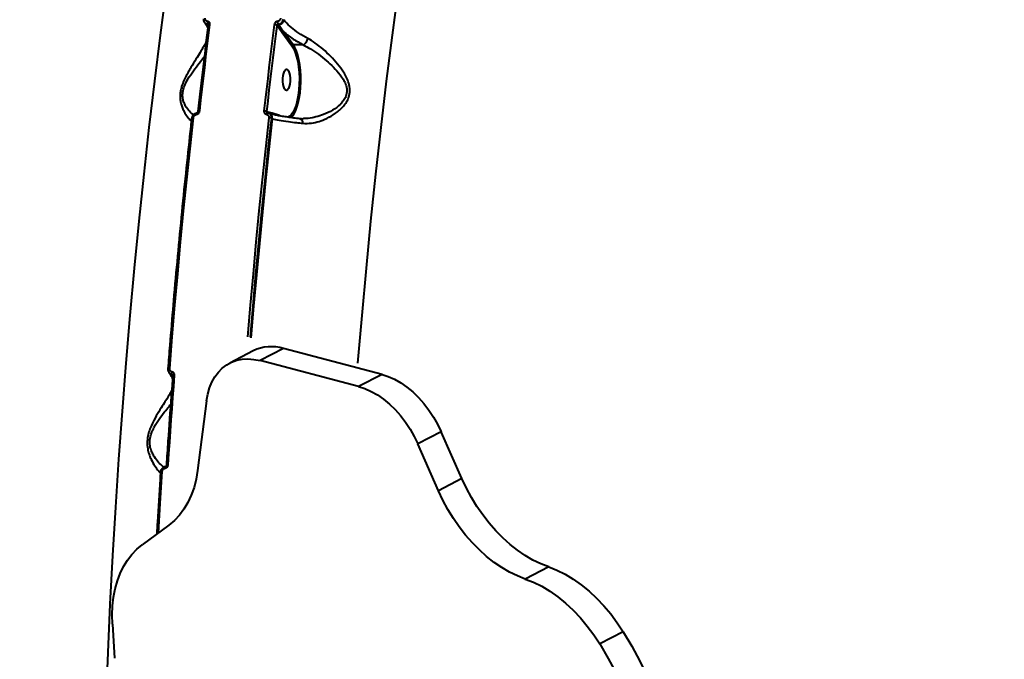
# Model space of a CAD drawing. Units: millimetres. Extents: x -2362 to 22690, y 6569 to 25528.
# Drawn here: x 5494 to 5913, y 16342 to 16614 of the extents above; entities that cross this region are included whole.
import ezdxf

# ---------------------------------------------------------------- set-up
doc = ezdxf.new("R2010")
doc.units = ezdxf.units.MM
doc.layers.add('DiKom', color=7, linetype='Continuous')
doc.styles.add('style1', font='arialbd_0.ttf', dxfattribs={"width": 0.8})
doc.dimstyles.new('1-50', dxfattribs={"dimtxt": 1000, "dimasz": 200, "dimexe": 100, "dimexo": 0, "dimgap": 200, "dimtad": 1, "dimtxsty": 'style1', "dimcen": 300, "dimclrd": 7, "dimclre": 7, "dimclrt": 7, "dimadec": 1, "dimazin": 2, "dimtfac": 1, "dimtmove": 0, "dimatfit": 2, "dimfxl": 0, "dimlwd": 25, "dimlwe": 18, "dimarcsym": 0})

# ---------------------------------------------------------------- blocks, each defined once
blk = doc.blocks.new('*D0')
at = {"layer": 'Defpoints', "color": 0, "linetype": 'Continuous', "transparency": 16777216}
for p in [(3157.07, 22489.97), (3157.07, 15356.63), (9866.11, 11245.22)]:
    blk.add_point(p, dxfattribs=at)
at = {"layer": 'DiKom', "color": 7, "linetype": 'Continuous', "lineweight": 18, "transparency": 16777216}
for p, q in [((3157.07, 15356.63), (3157.07, 22589.97)), ((9866.11, 11245.22), (9866.11, 22589.97))]:
    blk.add_line(p, q, dxfattribs=at)
at = {"layer": 'DiKom', "color": 7, "linetype": 'Continuous', "lineweight": 25, "transparency": 16777216}
blk.add_line((9666.11, 22489.97), (3357.07, 22489.97), dxfattribs=at)
at = {"layer": 'DiKom', "color": 7, "linetype": 'Continuous', "transparency": 16777216}
for points in [[(3357.07, 22523.3), (3357.07, 22456.64), (3157.07, 22489.97)], [(9666.11, 22523.3), (9666.11, 22456.64), (9866.11, 22489.97)]]:
    blk.add_solid(points, dxfattribs=at)
at = {"layer": 'DiKom', "color": 7, "linetype": 'Continuous', "lineweight": 40, "transparency": 16777216, "insert": (6894.53, 23200.54), "char_height": 1000, "attachment_point": 5, "style": 'style1'}
blk.add_mtext('6700', dxfattribs=at)
blk = doc.blocks.new('*D1')
at = {"layer": 'Defpoints', "color": 0, "linetype": 'Continuous', "transparency": 16777216}
for p in [(5807.49, 19989.01), (827.73, 8565.96), (5371.33, 8565.96)]:
    blk.add_point(p, dxfattribs=at)
at = {"layer": 'DiKom', "color": 7, "linetype": 'Continuous', "lineweight": 18, "transparency": 16777216}
for p, q in [((5807.49, 19989.01), (727.73, 19989.01)), ((5371.33, 8565.96), (727.73, 8565.96))]:
    blk.add_line(p, q, dxfattribs=at)
at = {"layer": 'DiKom', "color": 7, "linetype": 'Continuous', "lineweight": 25, "transparency": 16777216}
blk.add_line((827.73, 19789.01), (827.73, 8765.96), dxfattribs=at)
at = {"layer": 'DiKom', "color": 7, "linetype": 'Continuous', "transparency": 16777216}
for points in [[(794.39, 19789.01), (861.06, 19789.01), (827.73, 19989.01)], [(794.39, 8765.96), (861.06, 8765.96), (827.73, 8565.96)]]:
    blk.add_solid(points, dxfattribs=at)
at = {"layer": 'DiKom', "color": 7, "linetype": 'Continuous', "lineweight": 40, "transparency": 16777216, "insert": (117.15, 14277.48), "char_height": 1000, "attachment_point": 5, "rotation": 90, "style": 'style1'}
blk.add_mtext('11400', dxfattribs=at)
blk = doc.blocks.new('*D2')
at = {"layer": 'Defpoints', "color": 0, "transparency": 16777216}
for p in [(1659.07, 24161.48), (1659.07, 17270.14), (11776.56, 10635.07)]:
    blk.add_point(p, dxfattribs=at)
at = {"layer": 'DiKom', "color": 7, "lineweight": 18, "transparency": 16777216}
for p, q in [((1659.07, 17270.14), (1659.07, 24261.48)), ((11776.56, 10635.07), (11776.56, 24261.48))]:
    blk.add_line(p, q, dxfattribs=at)
at = {"layer": 'DiKom', "color": 7, "lineweight": 25, "transparency": 16777216}
blk.add_line((11576.56, 24161.48), (1859.07, 24161.48), dxfattribs=at)
at = {"layer": 'DiKom', "color": 7, "transparency": 16777216}
for points in [[(1859.07, 24194.81), (1859.07, 24128.15), (1659.07, 24161.48)], [(11576.56, 24194.81), (11576.56, 24128.15), (11776.56, 24161.48)]]:
    blk.add_solid(points, dxfattribs=at)
at = {"layer": 'DiKom', "color": 7, "lineweight": 200, "transparency": 16777216, "insert": (6967.59, 24872.05), "char_height": 1000, "attachment_point": 5, "style": 'style1'}
blk.add_mtext('10100', dxfattribs=at)
blk = doc.blocks.new('*D3')
at = {"layer": 'Defpoints', "color": 0, "transparency": 16777216}
for p in [(6347.17, 21958.24), (-995.19, 6573.83), (4789.31, 6573.83)]:
    blk.add_point(p, dxfattribs=at)
at = {"layer": 'DiKom', "color": 7, "lineweight": 18, "transparency": 16777216}
for p, q in [((6347.17, 21958.24), (-1095.19, 21958.24)), ((4789.31, 6573.83), (-1095.19, 6573.83))]:
    blk.add_line(p, q, dxfattribs=at)
at = {"layer": 'DiKom', "color": 7, "lineweight": 25, "transparency": 16777216}
blk.add_line((-995.19, 21758.24), (-995.19, 6773.83), dxfattribs=at)
at = {"layer": 'DiKom', "color": 7, "transparency": 16777216}
for points in [[(-1028.52, 21758.24), (-961.86, 21758.24), (-995.19, 21958.24)], [(-1028.52, 6773.83), (-961.86, 6773.83), (-995.19, 6573.83)]]:
    blk.add_solid(points, dxfattribs=at)
at = {"layer": 'DiKom', "color": 7, "lineweight": 200, "transparency": 16777216, "insert": (-1705.76, 14266.04), "char_height": 1000, "attachment_point": 5, "rotation": 90, "style": 'style1'}
blk.add_mtext('15400', dxfattribs=at)

msp = doc.modelspace()

# ---------------------------------------------------------------- linework, layer by layer
at = {"layer": 'DiKom', "color": 7, "linetype": 'Continuous', "lineweight": 40}
for p, q in [((5573.047, 16612.932), (5572.862, 16613.183)), ((5574.131, 16612.427), (5574.314, 16612.178)), ((5574.314, 16612.178), (5574.393, 16612.07)), ((5603.429, 16610.525), (5603.607, 16611.946)), ((5603.607, 16611.946), (5603.765, 16611.731)), ((5603.765, 16611.731), (5605.782, 16608.945)), ((5604.228, 16612.178), (5604.045, 16612.427)), ((5605.782, 16608.945), (5609.928, 16603.313)), ((5610.469, 16603.766), (5606.324, 16609.398)), ((5614.609, 16603.766), (5610.469, 16603.766)), ((5599.247, 16575.31), (5599.372, 16576.414)), ((5599.294, 16575.296), (5599.247, 16575.31)), ((5601.556, 16574.633), (5599.294, 16575.296)), ((5599.528, 16574.849), (5599.48, 16574.867)), ((5599.778, 16574.756), (5599.528, 16574.849)), ((5599.615, 16574.818), (5599.667, 16574.805)), ((5599.667, 16574.805), (5599.95, 16574.719)), ((5599.789, 16574.785), (5599.93, 16574.741)), ((5599.93, 16574.741), (5599.984, 16574.724)), ((5604.661, 16573.667), (5601.556, 16574.633)), ((5601.11, 16570.667), (5601.306, 16572.426)), ((5601.306, 16572.426), (5601.536, 16572.354)), ((5593.471, 16473.577), (5583.492, 16468.447)), ((5606.317, 16474.622), (5596.337, 16469.492)), ((5648.219, 16463.588), (5606.317, 16474.622)), ((5638.24, 16458.457), (5596.337, 16469.492)), ((5557.92, 16464.156), (5557.771, 16464.358)), ((5559.06, 16463.574), (5559.187, 16463.402)), ((5559.187, 16463.402), (5559.406, 16463.101)), ((5648.219, 16463.588), (5638.24, 16458.457)), ((5558.943, 16456.973), (5558.637, 16456.319)), ((5573.637, 16452.355), (5569.837, 16422.806)), ((5673.394, 16439.182), (5663.415, 16434.052)), ((5682.151, 16419.297), (5673.394, 16439.182)), ((5672.171, 16414.166), (5663.415, 16434.052)), ((5556.312, 16424.562), (5556.257, 16424.566)), ((5682.151, 16419.297), (5672.171, 16414.166)), ((5557.612, 16399.535), (5546.203, 16391.177)), ((5719.046, 16381.751), (5709.067, 16376.621)), ((5533.658, 16357.462), (5534.516, 16343.032)), ((5750.723, 16354.161), (5740.743, 16349.031))]:
    msp.add_line(p, q, dxfattribs=at)
at = {"layer": 'DiKom', "color": 7, "linetype": 'Continuous', "lineweight": 40, "flags": 128}
for points in [[(5574.365, 16740.94), (5571.097, 16722.401), (5567.944, 16703.695), (5564.905, 16684.826), (5561.982, 16665.802), (5559.175, 16646.629), (5556.486, 16627.312), (5553.915, 16607.858), (5551.463, 16588.273), (5549.132, 16568.563), (5546.921, 16548.734), (5544.831, 16528.794), (5542.864, 16508.747), (5541.019, 16488.601), (5539.297, 16468.362), (5537.7, 16448.036), (5536.226, 16427.63), (5534.878, 16407.151), (5533.655, 16386.604), (5532.557, 16365.997), (5531.585, 16345.335), (5530.74, 16324.627), (5530.021, 16303.877), (5526.747, 16188.949)], [(5637.97, 16468.362), (5639.691, 16488.601), (5641.536, 16508.747), (5643.503, 16528.794), (5645.593, 16548.734), (5647.804, 16568.563), (5650.136, 16588.273), (5652.587, 16607.858), (5655.158, 16627.312), (5657.847, 16646.629), (5660.654, 16665.802), (5663.577, 16684.826), (5666.616, 16703.695), (5669.77, 16722.401), (5673.037, 16740.94)], [(5570.699, 16575.623), (5571.223, 16580.229), (5571.752, 16584.828), (5572.288, 16589.421), (5572.831, 16594.008), (5573.379, 16598.588), (5573.934, 16603.162), (5574.495, 16607.729), (5575.062, 16612.29)], [(5574.429, 16612.142), (5574.39, 16612.158), (5574.314, 16612.178)], [(5574.424, 16612.071), (5574.424, 16612.075), (5574.453, 16612.134), (5574.517, 16612.185), (5574.614, 16612.228), (5574.74, 16612.26), (5574.892, 16612.281), (5575.062, 16612.29)], [(5602.378, 16612.29), (5601.811, 16607.729), (5601.25, 16603.162), (5600.695, 16598.588), (5600.147, 16594.008), (5599.604, 16589.421), (5599.069, 16584.828), (5598.539, 16580.229), (5598.016, 16575.623)], [(5599.372, 16576.414), (5599.77, 16579.912), (5600.299, 16584.507), (5600.835, 16589.096), (5601.377, 16593.679), (5601.925, 16598.256), (5602.479, 16602.826), (5603.04, 16607.389), (5603.429, 16610.525)], [(5609.928, 16603.313), (5610.666, 16602.08), (5611.33, 16600.527), (5611.904, 16598.692), (5612.374, 16596.619), (5612.728, 16594.358), (5612.959, 16591.964), (5613.059, 16589.494), (5613.027, 16587.009), (5612.865, 16584.569), (5612.574, 16582.231), (5612.164, 16580.053), (5611.642, 16578.088), (5611.023, 16576.383), (5610.322, 16574.978), (5609.554, 16573.909), (5608.926, 16573.328)], [(5609.404, 16572.819), (5609.954, 16573.301), (5610.715, 16574.282), (5611.417, 16575.58), (5612.047, 16577.165), (5612.591, 16579.003), (5613.036, 16581.055), (5613.373, 16583.276), (5613.595, 16585.618), (5613.698, 16588.029), (5613.677, 16590.459), (5613.535, 16592.853), (5613.275, 16595.161), (5612.901, 16597.331), (5612.422, 16599.317), (5611.849, 16601.076), (5611.193, 16602.57), (5610.469, 16603.766)], [(5607.18, 16584.508), (5606.779, 16585.023), (5606.443, 16585.847), (5606.201, 16586.914), (5606.071, 16588.137), (5606.065, 16589.418), (5606.182, 16590.652), (5606.413, 16591.74), (5606.74, 16592.593), (5607.135, 16593.143), (5607.568, 16593.344), (5608.003, 16593.181), (5608.404, 16592.666), (5608.739, 16591.842), (5608.981, 16590.775), (5609.111, 16589.552), (5609.118, 16588.271), (5609.001, 16587.037), (5608.769, 16585.949), (5608.443, 16585.096), (5608.047, 16584.546), (5607.614, 16584.345), (5607.18, 16584.508)], [(5569.615, 16574.849), (5569.563, 16574.853), (5569.559, 16574.852), (5569.508, 16574.828), (5569.464, 16574.776), (5569.427, 16574.698), (5569.399, 16574.596), (5569.381, 16574.473), (5569.373, 16574.333), (5569.376, 16574.18)], [(5570.063, 16575.42), (5570.064, 16575.427), (5570.092, 16575.481), (5570.155, 16575.528), (5570.252, 16575.567), (5570.378, 16575.596), (5570.529, 16575.615), (5570.699, 16575.623)], [(5599.528, 16574.849), (5599.469, 16574.852), (5599.405, 16574.828), (5599.339, 16574.776), (5599.274, 16574.698), (5599.21, 16574.596), (5599.15, 16574.473), (5599.095, 16574.333), (5599.047, 16574.18)], [(5608.926, 16573.328), (5608.738, 16573.2), (5608.207, 16572.946)], [(5557.944, 16466.145), (5559.025, 16479.61), (5560.158, 16493.039), (5561.344, 16506.429), (5562.582, 16519.779), (5563.872, 16533.086), (5565.214, 16546.349), (5566.608, 16559.566), (5568.054, 16572.736)], [(5567.423, 16572.537), (5567.424, 16572.542), (5567.451, 16572.594), (5567.514, 16572.641), (5567.61, 16572.68), (5567.735, 16572.709), (5567.885, 16572.728), (5568.054, 16572.736)], [(5600.08, 16572.736), (5598.634, 16559.566), (5597.24, 16546.349), (5595.898, 16533.086), (5594.608, 16519.779), (5593.37, 16506.429), (5592.184, 16493.039), (5591.05, 16479.61)], [(5592.284, 16479.377), (5593.417, 16492.794), (5594.602, 16506.173), (5595.839, 16519.512), (5597.128, 16532.808), (5598.469, 16546.06), (5599.862, 16559.266), (5601.11, 16570.667)], [(5601.536, 16572.354), (5600.088, 16559.169), (5598.692, 16545.937), (5597.348, 16532.658), (5596.056, 16519.335), (5594.817, 16505.97), (5593.63, 16492.564), (5592.495, 16479.119)], [(5573.637, 16452.355), (5574.144, 16455.211), (5574.907, 16457.887), (5575.917, 16460.356), (5577.164, 16462.593), (5578.637, 16464.575), (5580.32, 16466.283), (5582.195, 16467.699), (5584.246, 16468.809), (5586.449, 16469.602), (5588.784, 16470.07), (5591.227, 16470.207), (5593.753, 16470.014), (5596.337, 16469.492)], [(5557.32, 16425.233), (5557.637, 16429.997), (5557.961, 16434.757), (5558.291, 16439.513), (5558.627, 16444.265), (5558.971, 16449.013), (5559.32, 16453.757), (5559.676, 16458.497), (5560.039, 16463.233)], [(5648.219, 16463.588), (5650.88, 16462.724), (5653.546, 16461.534), (5656.189, 16460.031), (5658.781, 16458.229), (5661.297, 16456.148), (5663.71, 16453.809), (5665.994, 16451.237), (5668.125, 16448.458), (5670.083, 16445.502), (5671.845, 16442.4), (5673.394, 16439.182)], [(5638.24, 16458.457), (5640.9, 16457.594), (5643.566, 16456.404), (5646.209, 16454.9), (5648.802, 16453.098), (5651.318, 16451.017), (5653.73, 16448.678), (5656.014, 16446.106), (5658.146, 16443.328), (5660.103, 16440.372), (5661.866, 16437.269), (5663.415, 16434.052)], [(5556.257, 16424.566), (5556.248, 16424.564), (5556.189, 16424.533), (5556.139, 16424.469), (5556.1, 16424.374), (5556.071, 16424.252), (5556.055, 16424.108), (5556.052, 16423.945), (5556.062, 16423.77)], [(5569.837, 16422.806), (5569.21, 16419.085), (5568.308, 16415.553), (5567.138, 16412.231), (5565.708, 16409.144), (5564.028, 16406.313), (5562.11, 16403.756), (5559.967, 16401.491), (5557.612, 16399.535)], [(5553.22, 16396.317), (5553.954, 16408.765), (5554.806, 16422.305)], [(5719.046, 16381.751), (5715.705, 16383.054), (5712.372, 16384.678), (5709.067, 16386.612), (5705.813, 16388.843), (5702.632, 16391.356), (5699.544, 16394.136), (5696.569, 16397.162), (5693.729, 16400.416), (5691.041, 16403.876), (5688.523, 16407.518), (5686.192, 16411.319), (5684.063, 16415.254), (5682.151, 16419.297)], [(5709.067, 16376.621), (5705.726, 16377.924), (5702.392, 16379.548), (5699.088, 16381.481), (5695.834, 16383.712), (5692.652, 16386.226), (5689.564, 16389.005), (5686.59, 16392.031), (5683.75, 16395.285), (5681.061, 16398.745), (5678.544, 16402.387), (5676.212, 16406.189), (5674.084, 16410.124), (5672.171, 16414.166)], [(5533.658, 16357.462), (5533.552, 16361.41), (5533.707, 16365.248), (5534.124, 16368.953), (5534.799, 16372.5), (5535.729, 16375.866), (5536.907, 16379.031), (5538.325, 16381.975), (5539.975, 16384.677), (5541.847, 16387.122), (5543.927, 16389.293), (5546.203, 16391.177)], [(5719.046, 16381.751), (5722.548, 16380.377), (5726.042, 16378.65), (5729.502, 16376.584), (5732.902, 16374.194), (5736.218, 16371.497), (5739.426, 16368.512), (5742.502, 16365.262), (5745.424, 16361.769), (5748.171, 16358.06), (5750.723, 16354.161)], [(5709.067, 16376.621), (5712.569, 16375.246), (5716.063, 16373.52), (5719.522, 16371.454), (5722.922, 16369.063), (5726.238, 16366.366), (5729.446, 16363.381), (5732.522, 16360.131), (5735.445, 16356.638), (5738.192, 16352.929), (5740.743, 16349.031)], [(5750.723, 16354.161), (5754.341, 16348.019), (5757.736, 16341.736), (5760.897, 16335.331), (5763.814, 16328.825), (5766.478, 16322.237), (5768.882, 16315.587), (5771.017, 16308.897), (5772.876, 16302.186), (5774.455, 16295.477), (5775.749, 16288.789), (5776.752, 16282.143), (5777.463, 16275.559), (5777.879, 16269.059), (5777.999, 16262.662)], [(5740.743, 16349.031), (5744.362, 16342.889), (5747.756, 16336.606), (5750.917, 16330.201), (5753.834, 16323.694), (5756.499, 16317.106), (5758.902, 16310.456), (5761.037, 16303.766), (5762.897, 16297.056), (5764.476, 16290.346), (5765.769, 16283.658), (5766.773, 16277.012), (5767.484, 16270.429), (5767.9, 16263.929), (5768.019, 16257.532)]]:
    msp.add_lwpolyline(points, dxfattribs=at)
at = {"layer": 'DiKom', "color": 7, "linetype": 'Continuous', "lineweight": 40}
for centre, radius, start, end in [((5574.604, 16614.107), 1.951, 217.05683, 261.44765), ((5575.57, 16613.114), 1.594, 159.76673, 205.54043), ((5602.477, 16610.275), 2.017, 55.94461, 92.80684), ((5606.577, 16613.695), 2.832, 180.60908, 206.61797), ((5604.315, 16611.625), 0.56, 98.97751, 169.07052), ((5603.791, 16614.945), 2.801, 278.97443, 349.07455), ((5606.331, 16608.839), 0.559, 90.72323, 169.1192), ((5610.476, 16603.207), 0.559, 90.71911, 169.12332), ((5598.119, 16573.45), 2.176, 58.75215, 92.71608), ((5599.764, 16575.266), 0.472, 176.3475, 251.51866), ((5599.179, 16572.503), 2.361, 356.37418, 70.07807), ((5602.051, 16574.611), 0.495, 177.41422, 221.21342), ((5600.18, 16570.555), 2.184, 58.941, 92.61824), ((5601.166, 16457.859), 17.536, 72.92008, 116.02843), ((5557.796, 16465.359), 0.799, 79.32596, 126.69038), ((5560.468, 16464.222), 1.55, 162.44585, 204.72092), ((5559.465, 16465.31), 1.929, 215.53223, 261.69925), ((5559.125, 16463.005), 0.402, 49.81127, 81.08145), ((5559.889, 16462.434), 0.813, 79.33099, 126.23778), ((5557.167, 16424.345), 0.902, 80.22624, 121.91031), ((5554.655, 16421.419), 0.899, 80.3265, 121.72555)]:
    msp.add_arc(centre, radius, start, end, dxfattribs=at)
for points, knots in [([(5683.499, 16748.782), (5690.386, 16748.135), (5704.165, 16746.84), (5724.972, 16744.145), (5746.002, 16740.878), (5767.205, 16736.969), (5788.507, 16732.431), (5809.44, 16727.36), (5829.94, 16721.787), (5849.955, 16715.752), (5869.81, 16709.156), (5889.429, 16701.999), (5908.736, 16694.291), (5927.31, 16686.2), (5945.106, 16677.763), (5962.094, 16669.021), (5978.547, 16659.836), (5994.383, 16650.219), (6009.53, 16640.193), (6023.666, 16629.974), (6036.763, 16619.598), (6048.82, 16609.109), (6060.024, 16598.339), (6070.3, 16587.315), (6079.589, 16576.069), (6087.695, 16564.837), (6094.617, 16553.656), (6100.376, 16542.562), (6105.061, 16531.382), (6108.609, 16520.153), (6110.986, 16508.911), (6112.036, 16498.675), (6112.142, 16489.424), (6111.604, 16483.928), (6111.334, 16481.177)], [0, 0, 0, 0, 0.0311784, 0.0623809, 0.0935594, 0.1256442, 0.1577551, 0.1898399, 0.2210202, 0.2522244, 0.2834046, 0.3154897, 0.3476009, 0.3796861, 0.410889, 0.4421158, 0.4733188, 0.5054257, 0.5375585, 0.5696653, 0.6009195, 0.6321978, 0.6634522, 0.69561, 0.7277939, 0.7599519, 0.7912842, 0.8226405, 0.8539729, 0.886209, 0.918471, 0.9507073, 0.9753304, 1, 1, 1, 1]), ([(5570.063, 16575.422), (5570.433, 16578.676), (5571.508, 16588.111), (5572.964, 16600.326), (5574.074, 16609.26), (5574.424, 16612.071)], [0, 0, 0, 0, 0.2651043, 0.7688232, 1, 1, 1, 1]), ([(5572.858, 16613.222), (5572.831, 16613.25), (5572.613, 16613.469), (5572.435, 16614.042), (5572.455, 16614.567), (5572.464, 16614.818)], [0, 0, 0, 0, 0.0699924, 0.55459, 1, 1, 1, 1]), ([(5572.855, 16613.215), (5572.865, 16613.193), (5572.981, 16612.953), (5573.414, 16612.632), (5573.892, 16612.495), (5574.131, 16612.427)], [0, 0, 0, 0, 0.0472077, 0.523586, 1, 1, 1, 1]), ([(5574.249, 16610.657), (5574.122, 16610.968), (5573.832, 16611.676), (5573.378, 16612.46), (5573.004, 16612.927), (5572.993, 16612.94)], [0, 0, 0, 0, 0.4321335, 0.9840145, 1, 1, 1, 1]), ([(5574.074, 16613.665), (5573.928, 16613.704), (5573.635, 16613.782), (5573.303, 16614.085), (5573.101, 16614.485), (5573.064, 16614.826), (5573.084, 16615.011), (5573.087, 16615.038)], [0, 0, 0, 0, 0.2393823, 0.478682, 0.7179205, 0.9576921, 1, 1, 1, 1]), ([(5575.062, 16612.29), (5575.065, 16612.318), (5575.085, 16612.504), (5575.048, 16612.844), (5574.845, 16613.245), (5574.513, 16613.548), (5574.22, 16613.626), (5574.074, 16613.665)], [0, 0, 0, 0, 0.0425977, 0.2824848, 0.5216266, 0.7607786, 1, 1, 1, 1]), ([(5574.131, 16612.427), (5574.179, 16612.414), (5574.273, 16612.388), (5574.361, 16612.321), (5574.387, 16612.27), (5574.389, 16612.266)], [0, 0, 0, 0, 0.4773972, 0.9555675, 1, 1, 1, 1]), ([(5574.419, 16612.067), (5574.422, 16612.095), (5574.432, 16612.173), (5574.41, 16612.237), (5574.394, 16612.257), (5574.387, 16612.265)], [0, 0, 0, 0, 0.2461316, 0.6858721, 1, 1, 1, 1]), ([(5603.745, 16613.665), (5603.719, 16613.661), (5603.533, 16613.63), (5603.189, 16613.502), (5602.786, 16613.187), (5602.486, 16612.767), (5602.414, 16612.449), (5602.378, 16612.29)], [0, 0, 0, 0, 0.0385714, 0.2780926, 0.5183561, 0.7592343, 1, 1, 1, 1]), ([(5603.607, 16611.946), (5603.616, 16612.003), (5603.633, 16612.116), (5603.727, 16612.264), (5603.859, 16612.373), (5603.973, 16612.416), (5604.036, 16612.425), (5604.045, 16612.427)], [0, 0, 0, 0, 0.2442385, 0.485915, 0.7246324, 0.9617632, 1, 1, 1, 1]), ([(5605.113, 16615.038), (5605.077, 16614.88), (5605.005, 16614.562), (5604.705, 16614.143), (5604.301, 16613.829), (5603.957, 16613.7), (5603.771, 16613.67), (5603.745, 16613.665)], [0, 0, 0, 0, 0.2406543, 0.4814303, 0.7216216, 0.9611857, 1, 1, 1, 1]), ([(5604.045, 16612.427), (5604.088, 16612.434), (5604.397, 16612.486), (5604.969, 16612.701), (5605.643, 16613.22), (5606.148, 16613.911), (5606.273, 16614.432), (5606.335, 16614.693)], [0, 0, 0, 0, 0.0387849, 0.2783624, 0.518627, 0.759431, 1, 1, 1, 1]), ([(5606.324, 16609.398), (5606.213, 16609.539), (5605.659, 16610.245), (5604.96, 16611.186), (5604.386, 16611.964), (5604.228, 16612.178)], [0, 0, 0, 0, 0.1533028, 0.766554, 1, 1, 1, 1]), ([(5616.678, 16606.433), (5615.336, 16607.191), (5612.703, 16608.68), (5609.571, 16611.077), (5607.621, 16612.994), (5606.768, 16614.115), (5606.54, 16614.414)], [0, 0, 0, 0, 0.3028952, 0.5944601, 0.8920314, 1, 1, 1, 1]), ([(5606.324, 16609.398), (5606.943, 16608.857), (5608.188, 16607.768), (5610.86, 16605.86), (5613.185, 16604.562), (5614.609, 16603.766)], [0, 0, 0, 0, 0.2774742, 0.5573065, 1, 1, 1, 1]), ([(5573.574, 16605.202), (5573.484, 16605.018), (5573.155, 16604.344), (5572.25, 16602.749), (5570.861, 16600.438), (5569.025, 16597.515), (5566.869, 16594.068), (5564.725, 16590.319), (5563.314, 16587.064), (5562.644, 16584.638), (5562.37, 16582.836), (5562.341, 16581.094), (5562.553, 16579.315), (5563.028, 16577.549), (5563.889, 16575.501), (5565.104, 16573.521), (5566.355, 16571.971), (5567.037, 16571.437), (5567.28, 16571.247)], [0, 0, 0, 0, 0.0247222, 0.0903973, 0.168262, 0.2477617, 0.3431684, 0.4418184, 0.5185786, 0.5563033, 0.595287, 0.6329611, 0.6718391, 0.7227149, 0.7748476, 0.8616626, 0.9508119, 1, 1, 1, 1]), ([(5614.444, 16570.353), (5615.705, 16570.33), (5617.992, 16570.287), (5621.471, 16571.132), (5624.907, 16572.457), (5628.489, 16574.512), (5631.33, 16576.951), (5633.14, 16579.375), (5634.232, 16581.632), (5634.695, 16584.421), (5634.204, 16587.288), (5633.182, 16589.827), (5631.63, 16592.567), (5629.353, 16595.627), (5626.376, 16598.895), (5623.147, 16601.904), (5619.854, 16604.544), (5617.713, 16605.818), (5616.678, 16606.433)], [0, 0, 0, 0, 0.078551, 0.1424078, 0.2076087, 0.2856914, 0.366534, 0.4050985, 0.4448422, 0.4974368, 0.5496842, 0.5917847, 0.6349325, 0.70636, 0.7797211, 0.8533216, 0.9291386, 1, 1, 1, 1]), ([(5614.609, 16603.766), (5614.61, 16603.766), (5614.612, 16603.766), (5614.614, 16603.767), (5614.615, 16603.767)], [0, 0, 0, 0, 0.691602, 1, 1, 1, 1]), ([(5614.615, 16603.767), (5614.812, 16603.848), (5615.207, 16604.009), (5615.784, 16604.548), (5616.266, 16605.235), (5616.533, 16605.854), (5616.642, 16606.253), (5616.67, 16606.39), (5616.678, 16606.433)], [0, 0, 0, 0, 0.2204916, 0.4409776, 0.6614656, 0.8819562, 0.9635728, 1, 1, 1, 1]), ([(5614.615, 16603.767), (5614.615, 16603.767), (5615.661, 16603.249), (5617.809, 16602.049), (5621.179, 16599.736), (5624.489, 16597.103), (5627.626, 16594.214), (5630.023, 16591.561), (5631.716, 16589.129), (5632.832, 16586.931), (5633.423, 16584.398), (5632.996, 16581.972), (5631.933, 16580.05), (5631.053, 16579.029), (5629.559, 16577.548), (5627.191, 16575.834), (5623.591, 16574.105), (5620.081, 16573.005), (5617.193, 16572.395), (5615.471, 16572.432), (5614.808, 16572.445)], [0, 0, 0, 0, 0.0000332, 0.075192, 0.1538676, 0.234781, 0.3102558, 0.3873861, 0.4301559, 0.4738676, 0.5247857, 0.5753378, 0.6123065, 0.6509302, 0.6529062, 0.7341502, 0.8187695, 0.8870466, 0.9564947, 1, 1, 1, 1]), ([(5568.059, 16573.926), (5567.636, 16574.268), (5566.656, 16575.061), (5565.355, 16576.635), (5564.321, 16578.403), (5563.742, 16579.904), (5563.447, 16581.464), (5563.415, 16583.272), (5563.762, 16584.899), (5564.513, 16587.001), (5565.833, 16589.54), (5568.098, 16592.803), (5570.381, 16595.783), (5571.986, 16597.83), (5572.672, 16598.738), (5572.819, 16598.934)], [0, 0, 0, 0, 0.0884694, 0.2051151, 0.2694018, 0.3351085, 0.3805838, 0.4278101, 0.5017041, 0.519885, 0.6152898, 0.7391675, 0.867871, 0.9715724, 1, 1, 1, 1]), ([(5567.436, 16572.537), (5567.438, 16572.588), (5567.453, 16572.929), (5567.706, 16573.55), (5568.265, 16574.259), (5568.931, 16574.72), (5569.397, 16574.787), (5569.565, 16574.811)], [0, 0, 0, 0, 0.0470562, 0.3089924, 0.5762703, 0.8467294, 1, 1, 1, 1]), ([(5568.054, 16572.736), (5568.088, 16572.902), (5568.157, 16573.235), (5568.453, 16573.678), (5568.851, 16574.01), (5569.182, 16574.143), (5569.357, 16574.176), (5569.376, 16574.18)], [0, 0, 0, 0, 0.2457824, 0.4917865, 0.7342864, 0.9715235, 1, 1, 1, 1]), ([(5569.376, 16574.18), (5569.394, 16574.184), (5569.569, 16574.217), (5569.9, 16574.35), (5570.299, 16574.682), (5570.596, 16575.125), (5570.665, 16575.457), (5570.699, 16575.623)], [0, 0, 0, 0, 0.0278506, 0.2650194, 0.5077053, 0.7539527, 1, 1, 1, 1]), ([(5569.561, 16574.857), (5569.585, 16574.86), (5569.641, 16574.869), (5569.76, 16574.929), (5569.885, 16575.034), (5569.985, 16575.172), (5570.046, 16575.31), (5570.055, 16575.387), (5570.058, 16575.42)], [0, 0, 0, 0, 0.1238555, 0.2952538, 0.4805878, 0.6614983, 0.8551913, 1, 1, 1, 1]), ([(5598.016, 16575.623), (5598.012, 16575.586), (5597.994, 16575.386), (5598.043, 16575.03), (5598.259, 16574.621), (5598.601, 16574.309), (5598.898, 16574.223), (5599.047, 16574.18)], [0, 0, 0, 0, 0.0557895, 0.2967923, 0.5326656, 0.7662368, 1, 1, 1, 1]), ([(5599.047, 16574.18), (5599.196, 16574.137), (5599.493, 16574.051), (5599.836, 16573.739), (5600.052, 16573.328), (5600.101, 16572.972), (5600.083, 16572.773), (5600.08, 16572.736)], [0, 0, 0, 0, 0.2340494, 0.4679677, 0.7039578, 0.944855, 1, 1, 1, 1]), ([(5599.48, 16574.867), (5599.449, 16574.876), (5599.367, 16574.901), (5599.28, 16574.995), (5599.227, 16575.124), (5599.229, 16575.236), (5599.244, 16575.298), (5599.247, 16575.31)], [0, 0, 0, 0, 0.1536011, 0.3977488, 0.6575269, 0.9346599, 1, 1, 1, 1]), ([(5601.306, 16572.426), (5601.31, 16572.488), (5601.329, 16572.823), (5601.231, 16573.423), (5600.851, 16574.107), (5600.345, 16574.583), (5599.939, 16574.707), (5599.778, 16574.756)], [0, 0, 0, 0, 0.05965, 0.3206953, 0.5774778, 0.8329725, 1, 1, 1, 1]), ([(5599.991, 16574.741), (5600.223, 16574.669), (5600.804, 16574.49), (5602.068, 16574.181), (5603.747, 16573.825), (5605.741, 16573.461), (5608.014, 16573.099), (5610.477, 16572.75), (5612.287, 16572.531), (5613.166, 16572.425)], [0, 0, 0, 0, 0.0951525, 0.2390546, 0.3888284, 0.5420338, 0.6970435, 0.8527871, 1, 1, 1, 1]), ([(5559.569, 16493.266), (5559.618, 16493.843), (5560.197, 16500.747), (5561.407, 16513.906), (5563.205, 16532.731), (5565.085, 16551.131), (5566.513, 16564.38), (5567.296, 16571.393), (5567.423, 16572.537)], [0, 0, 0, 0, 0.0215856, 0.2583673, 0.4951498, 0.731933, 0.9562558, 1, 1, 1, 1]), ([(5601.536, 16572.354), (5602.427, 16572.138), (5604.236, 16571.701), (5607.903, 16571.125), (5611.41, 16570.676), (5613.565, 16570.447), (5614.444, 16570.353)], [0, 0, 0, 0, 0.3072514, 0.6233146, 0.846352, 1, 1, 1, 1]), ([(5613.161, 16572.389), (5613.268, 16572.378), (5613.55, 16572.35), (5613.942, 16571.994), (5614.279, 16571.398), (5614.405, 16570.842), (5614.437, 16570.486), (5614.441, 16570.399), (5614.444, 16570.353)], [0, 0, 0, 0, 0.1550795, 0.409797, 0.6644645, 0.9191676, 0.9571573, 1, 1, 1, 1]), ([(5613.183, 16572.44), (5613.569, 16572.383), (5614.09, 16572.307), (5614.653, 16572.342), (5614.798, 16572.352)], [0, 0, 0, 0, 0.743011, 1, 1, 1, 1]), ([(5557.318, 16466), (5557.582, 16469.341), (5558.301, 16478.452), (5559.077, 16487.522), (5559.569, 16493.266)], [0, 0, 0, 0, 0.366726, 1, 1, 1, 1]), ([(5557.776, 16464.377), (5557.755, 16464.398), (5557.539, 16464.612), (5557.338, 16465.188), (5557.329, 16465.733), (5557.325, 16466)], [0, 0, 0, 0, 0.0534284, 0.5360819, 1, 1, 1, 1]), ([(5558.991, 16464.69), (5558.844, 16464.731), (5558.552, 16464.812), (5558.21, 16465.125), (5557.988, 16465.539), (5557.93, 16465.903), (5557.942, 16466.107), (5557.944, 16466.145)], [0, 0, 0, 0, 0.2340868, 0.4679635, 0.7039832, 0.9448728, 1, 1, 1, 1]), ([(5560.039, 16463.233), (5560.041, 16463.271), (5560.052, 16463.476), (5559.994, 16463.84), (5559.771, 16464.255), (5559.429, 16464.568), (5559.137, 16464.649), (5558.991, 16464.69)], [0, 0, 0, 0, 0.0557742, 0.2968263, 0.5326976, 0.7662707, 1, 1, 1, 1]), ([(5556.69, 16425.11), (5556.915, 16428.475), (5557.567, 16438.235), (5558.476, 16450.895), (5559.185, 16460.171), (5559.408, 16463.089)], [0, 0, 0, 0, 0.2651051, 0.7688162, 1, 1, 1, 1]), ([(5557.775, 16464.375), (5557.787, 16464.351), (5557.911, 16464.108), (5558.347, 16463.783), (5558.823, 16463.644), (5559.06, 16463.574)], [0, 0, 0, 0, 0.0503716, 0.5244223, 1, 1, 1, 1]), ([(5559.29, 16461.536), (5559.289, 16461.542), (5559.202, 16461.903), (5558.778, 16462.741), (5558.303, 16463.622), (5557.899, 16464.124), (5557.868, 16464.163)], [0, 0, 0, 0, 0.0070932, 0.4690621, 0.9592035, 1, 1, 1, 1]), ([(5559.06, 16463.574), (5559.109, 16463.559), (5559.209, 16463.528), (5559.304, 16463.449), (5559.335, 16463.392), (5559.338, 16463.385)], [0, 0, 0, 0, 0.4590501, 0.9344157, 1, 1, 1, 1]), ([(5559.402, 16463.087), (5559.405, 16463.123), (5559.414, 16463.218), (5559.381, 16463.325), (5559.35, 16463.366), (5559.337, 16463.384)], [0, 0, 0, 0, 0.258075, 0.6910971, 1, 1, 1, 1]), ([(5558.637, 16456.319), (5558.234, 16455.646), (5557.505, 16454.426), (5555.97, 16452.005), (5554.248, 16449.29), (5552.222, 16445.973), (5550.458, 16442.661), (5549.289, 16439.717), (5548.574, 16437.154), (5548.28, 16434.229), (5548.628, 16431.478), (5549.303, 16429.219), (5550.282, 16426.943), (5551.613, 16424.661), (5553.032, 16422.698), (5553.815, 16421.883), (5554.141, 16421.544)], [0, 0, 0, 0, 0.0944081, 0.1711572, 0.2495211, 0.3433666, 0.440531, 0.4868803, 0.534648, 0.5978605, 0.660655, 0.711256, 0.7631152, 0.8489597, 0.9371345, 1, 1, 1, 1]), ([(5558.821, 16455.358), (5558.741, 16455.594), (5558.649, 16455.869), (5558.634, 16456.193), (5558.636, 16456.276), (5558.637, 16456.319)], [0, 0, 0, 0, 0.7442591, 0.8644024, 1, 1, 1, 1]), ([(5555.361, 16424.161), (5555.23, 16424.261), (5554.575, 16424.76), (5553.219, 16426.183), (5551.708, 16428.095), (5550.563, 16430.085), (5549.776, 16432.016), (5549.331, 16434.431), (5549.607, 16436.978), (5550.336, 16439.172), (5550.934, 16440.422), (5551.938, 16442.3), (5553.498, 16444.676), (5555.673, 16447.528), (5557.386, 16449.662), (5558.202, 16450.667), (5558.507, 16451.042)], [0, 0, 0, 0, 0.0265593, 0.1325898, 0.2409423, 0.3010261, 0.3624321, 0.4339635, 0.5049796, 0.5569125, 0.6111717, 0.6139475, 0.7280782, 0.8469523, 0.942869, 1, 1, 1, 1]), ([(5554.195, 16422.184), (5554.194, 16422.234), (5554.193, 16422.576), (5554.417, 16423.208), (5554.942, 16423.935), (5555.602, 16424.417), (5556.078, 16424.496), (5556.26, 16424.527)], [0, 0, 0, 0, 0.0444526, 0.3040881, 0.5680127, 0.8343664, 1, 1, 1, 1]), ([(5554.806, 16422.305), (5554.833, 16422.472), (5554.885, 16422.805), (5555.154, 16423.25), (5555.53, 16423.587), (5555.857, 16423.729), (5556.037, 16423.765), (5556.062, 16423.77)], [0, 0, 0, 0, 0.2406647, 0.4814379, 0.7216333, 0.9611925, 1, 1, 1, 1]), ([(5556.062, 16423.77), (5556.087, 16423.775), (5556.267, 16423.811), (5556.595, 16423.952), (5556.971, 16424.289), (5557.241, 16424.734), (5557.293, 16425.067), (5557.32, 16425.233)], [0, 0, 0, 0, 0.038565, 0.2780915, 0.5183605, 0.7592317, 1, 1, 1, 1]), ([(5556.254, 16424.571), (5556.286, 16424.577), (5556.35, 16424.588), (5556.469, 16424.664), (5556.578, 16424.781), (5556.655, 16424.926), (5556.688, 16425.044), (5556.688, 16425.1), (5556.688, 16425.109)], [0, 0, 0, 0, 0.187648, 0.3906172, 0.5754269, 0.7713207, 0.9632533, 1, 1, 1, 1]), ([(5552.577, 16395.846), (5552.672, 16397.535), (5553.117, 16405.311), (5553.659, 16414.088), (5554.117, 16421.168), (5554.182, 16422.184)], [0.34432673, 0.34432673, 0.34432673, 0.34432673, 0.47020701, 0.92399976, 1, 1, 1, 1])]:
    msp.add_open_spline(points, degree=3, knots=knots, dxfattribs=at)

# ---------------------------------------------------------------- dimensions: what is measured, and where the dimension line sits
at = {"layer": 'DiKom', "color": 3, "lineweight": 200}
dim = msp.add_linear_dim(base=(1659.066, 24161.479), p1=(11776.555, 10635.07), p2=(1659.066, 17270.136), text='10100', dimstyle='1-50', dxfattribs=at)
dim.commit()
dim.dimension.update_dxf_attribs({"geometry": '*D2', "text_midpoint": (6967.593, 24161.479), "dimtype": 160})
at = {"layer": 'DiKom', "color": 7, "linetype": 'Continuous', "lineweight": 40}
dim = msp.add_linear_dim(base=(3157.066, 22489.969), p1=(9866.114, 11245.223), p2=(3157.066, 15356.628), text='6700', dimstyle='1-50', dxfattribs=at)
dim.commit()
dim.dimension.update_dxf_attribs({"geometry": '*D0', "text_midpoint": (6894.53, 22489.969), "dimtype": 160})
at = {"layer": 'DiKom', "color": 3, "lineweight": 200}
dim = msp.add_linear_dim(base=(-995.19, 6573.83), p1=(6347.173, 21958.243), p2=(4789.308, 6573.83), angle=270, text='15400', dimstyle='1-50', dxfattribs=at)
dim.commit()
dim.dimension.update_dxf_attribs({"geometry": '*D3', "text_midpoint": (-995.19, 14266.036), "dimtype": 160})
at = {"layer": 'DiKom', "color": 7, "linetype": 'Continuous', "lineweight": 40}
dim = msp.add_linear_dim(base=(827.725, 8565.957), p1=(5807.493, 19989.007), p2=(5371.327, 8565.957), angle=270, text='11400', dimstyle='1-50', dxfattribs=at)
dim.commit()
dim.dimension.update_dxf_attribs({"geometry": '*D1', "text_midpoint": (827.725, 14277.482), "dimtype": 160})

doc.saveas('drawing.dxf')
